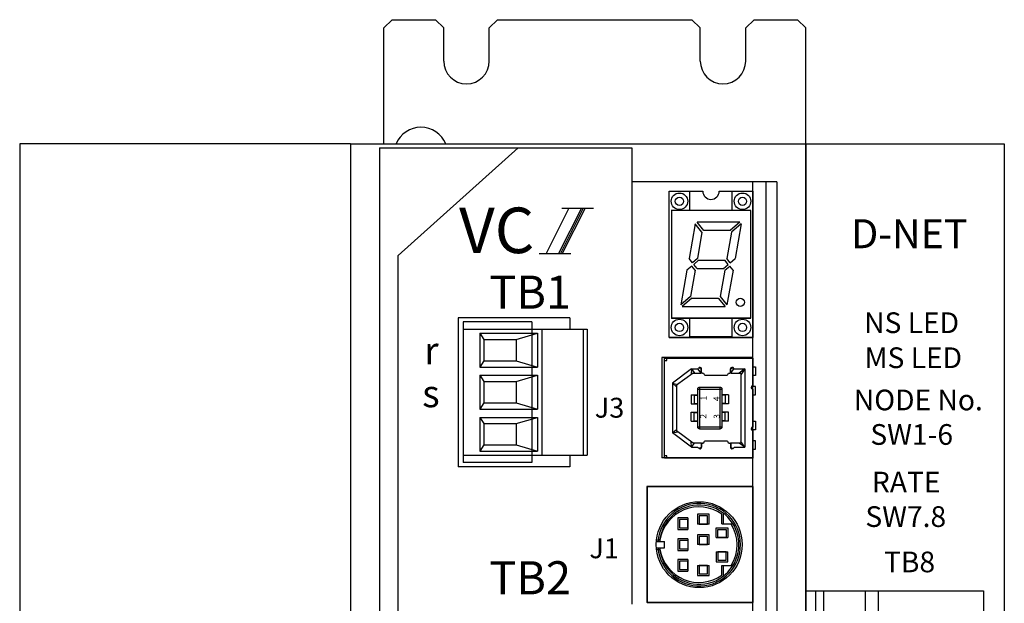
# Model space of a CAD drawing. Extents: x 59 to 592, y -17 to 386.
# Drawn here: x 59 to 178, y 172 to 243 of the extents above; entities that cross this region are included whole.
import ezdxf

# ---------------------------------------------------------------- set-up
doc = ezdxf.new("R2010")
doc.units = 0
doc.layers.get('0').update_dxf_attribs({"linetype": 'CONTINUOUS'})
doc.styles.add('MSｺﾞｼｯｸ', font='MS Gothic.ttf')
doc.styles.get("Standard").update_dxf_attribs({"font": 'isocp.shx', "bigfont": 'bigfont.shx'})

msp = doc.modelspace()

# ---------------------------------------------------------------- linework, layer by layer
for p, q in [((104.43, 242.83), (103.43, 241.83)), ((104.43, 242.83), (109.68, 242.83)), ((110.68, 241.83), (109.68, 242.83)), ((117.18, 242.83), (116.18, 241.83)), ((117.18, 242.83), (140.68, 242.83)), ((141.68, 241.83), (140.68, 242.83)), ((148.18, 242.83), (147.18, 241.83)), ((148.18, 242.83), (153.43, 242.83)), ((153.43, 242.83), (154.43, 241.83)), ((103.43, 227.83), (103.43, 241.83)), ((110.68, 237.83), (110.68, 241.83)), ((116.18, 237.83), (116.18, 241.83)), ((141.68, 237.83), (141.68, 241.83)), ((147.18, 237.83), (147.18, 241.83)), ((154.43, 53.83), (154.43, 241.83)), ((59.43, 227.83), (59.43, 67.83)), ((99.43, 227.83), (59.43, 227.83)), ((99.43, 227.83), (99.43, 67.83)), ((99.43, 227.83), (99.43, 67.83)), ((99.43, 227.83), (154.43, 227.83)), ((102.93, 227.33), (102.93, 67.83)), ((102.93, 227.33), (133.43, 227.33)), ((119.68, 227.33), (105.18, 214.33)), ((133.43, 227.33), (133.43, 172.33)), ((154.43, 227.83), (154.43, 67.83)), ((154.43, 227.83), (154.43, 67.83)), ((154.43, 227.83), (178.43, 227.83)), ((178.43, 227.83), (178.43, 67.83)), ((133.43, 223.23), (133.43, 172.23)), ((133.43, 223.23), (133.43, 172.23)), ((150.93, 223.23), (133.43, 223.23)), ((148.03, 77.23), (148.03, 223.23)), ((149.63, 77.23), (149.63, 223.23)), ((150.93, 223.23), (150.93, 77.23)), ((137.93, 222.12), (141.98, 222.12)), ((137.93, 204.42), (137.93, 222.12)), ((137.93, 204.42), (137.93, 222.12)), ((137.93, 222.12), (141.98, 222.12)), ((140.41, 219.77), (140.41, 222.12)), ((143.98, 222.12), (148.03, 222.12)), ((143.98, 222.12), (148.03, 222.12)), ((145.55, 219.77), (145.55, 222.12)), ((148.03, 222.12), (148.03, 204.42)), ((148.03, 222.12), (148.03, 204.42)), ((148.03, 222.12), (148.03, 204.42)), ((148.03, 222.12), (148.03, 204.42)), ((148.03, 220.48), (148.03, 214.98)), ((125.8, 220.06), (123.05, 214.6)), ((127.33, 220.06), (124.57, 214.6)), ((127.54, 220.06), (124.78, 214.6)), ((124.96, 220.06), (128.79, 220.06)), ((127.77, 220.06), (125.01, 214.6)), ((147.78, 219.77), (138.18, 219.77)), ((147.78, 219.77), (138.18, 219.77)), ((147.79, 219.77), (138.19, 219.77)), ((138.19, 219.77), (138.19, 206.77)), ((138.19, 219.77), (138.19, 206.77)), ((147.79, 219.77), (138.19, 219.77)), ((147.79, 206.77), (147.79, 219.77)), ((147.79, 206.77), (147.79, 219.77)), ((141.06, 218.15), (140.33, 213.97)), ((141.06, 218.15), (140.33, 213.97)), ((141.89, 217.15), (141.06, 218.15)), ((141.89, 217.15), (141.06, 218.15)), ((146.47, 218.35), (141.3, 218.35)), ((142.12, 217.35), (141.3, 218.35)), ((142.12, 217.35), (141.3, 218.35)), ((146.47, 218.35), (141.3, 218.35)), ((146.47, 218.35), (145.29, 217.35)), ((146.47, 218.35), (145.29, 217.35)), ((146.63, 218.15), (145.46, 217.15)), ((146.63, 218.15), (145.46, 217.15)), ((146.63, 218.15), (145.9, 213.97)), ((146.63, 218.15), (145.9, 213.97)), ((141.89, 217.15), (141.33, 213.97)), ((141.89, 217.15), (141.33, 213.97)), ((145.29, 217.35), (142.12, 217.35)), ((145.29, 217.35), (142.12, 217.35)), ((145.46, 217.15), (144.9, 213.97)), ((145.46, 217.15), (144.9, 213.97)), ((105.18, 107.33), (105.18, 214.33)), ((105.18, 107.33), (105.18, 214.33)), ((122.2, 214.6), (126.04, 214.6)), ((140.67, 213.07), (140.08, 212.57)), ((140.67, 213.07), (140.08, 212.57)), ((140.74, 213.47), (140.33, 213.97)), ((140.74, 213.47), (140.33, 213.97)), ((141.08, 212.57), (140.67, 213.07)), ((141.08, 212.57), (140.67, 213.07)), ((141.33, 213.97), (140.74, 213.47)), ((141.33, 213.97), (140.74, 213.47)), ((141.49, 213.77), (140.9, 213.27)), ((141.49, 213.77), (140.9, 213.27)), ((141.32, 212.77), (140.9, 213.27)), ((141.32, 212.77), (140.9, 213.27)), ((141.49, 213.77), (144.66, 213.77)), ((141.49, 213.77), (144.66, 213.77)), ((144.49, 212.77), (145.07, 213.27)), ((144.49, 212.77), (145.07, 213.27)), ((144.65, 212.57), (145.24, 213.07)), ((144.65, 212.57), (145.24, 213.07)), ((145.07, 213.27), (144.66, 213.77)), ((145.07, 213.27), (144.66, 213.77)), ((145.31, 213.47), (144.9, 213.97)), ((145.31, 213.47), (144.9, 213.97)), ((145.65, 212.57), (145.24, 213.07)), ((145.65, 212.57), (145.24, 213.07)), ((145.31, 213.47), (145.9, 213.97)), ((145.31, 213.47), (145.9, 213.97)), ((140.08, 212.57), (139.34, 208.39)), ((140.08, 212.57), (139.34, 208.39)), ((141.08, 212.57), (140.52, 209.39)), ((141.08, 212.57), (140.52, 209.39)), ((141.32, 212.77), (144.49, 212.77)), ((141.32, 212.77), (144.49, 212.77)), ((144.65, 212.57), (144.09, 209.39)), ((144.65, 212.57), (144.09, 209.39)), ((145.65, 212.57), (144.91, 208.39)), ((145.65, 212.57), (144.91, 208.39)), ((140.52, 209.39), (139.34, 208.39)), ((140.52, 209.39), (139.34, 208.39)), ((140.68, 209.19), (139.51, 208.19)), ((140.68, 209.19), (139.51, 208.19)), ((140.68, 209.19), (143.85, 209.19)), ((140.68, 209.19), (143.85, 209.19)), ((143.85, 209.19), (144.68, 208.19)), ((143.85, 209.19), (144.68, 208.19)), ((144.09, 209.39), (144.91, 208.39)), ((144.09, 209.39), (144.91, 208.39)), ((139.51, 208.19), (144.68, 208.19)), ((139.51, 208.19), (144.68, 208.19)), ((125.93, 206.83), (112.43, 206.83)), ((112.43, 206.83), (112.43, 188.83)), ((121.33, 206.33), (113.03, 206.33)), ((113.03, 206.33), (113.03, 189.33)), ((121.33, 206.33), (121.33, 189.33)), ((125.93, 206.83), (125.93, 205.45)), ((147.78, 206.77), (138.18, 206.77)), ((147.78, 206.77), (138.18, 206.77)), ((138.19, 206.77), (147.79, 206.77)), ((138.19, 206.77), (147.79, 206.77)), ((140.41, 204.42), (140.41, 206.77)), ((145.55, 204.42), (145.55, 206.77)), ((113.03, 205.45), (128.03, 205.45)), ((113.03, 205.45), (113.03, 190.21)), ((115.03, 204.95), (115.53, 204.21)), ((115.03, 204.95), (115.03, 200.87)), ((115.03, 204.95), (122.03, 204.95)), ((119.43, 204.21), (122.03, 204.95)), ((122.03, 204.95), (122.03, 200.87)), ((122.53, 205.45), (122.53, 190.21)), ((127.53, 205.45), (127.53, 190.21)), ((128.03, 205.45), (128.03, 190.21)), ((115.53, 204.21), (115.53, 201.61)), ((115.53, 204.21), (119.43, 204.21)), ((119.43, 204.21), (119.43, 201.61)), ((140.41, 204.42), (137.93, 204.42)), ((137.93, 204.42), (148.03, 204.42)), ((137.93, 204.42), (148.03, 204.42)), ((140.41, 204.42), (137.93, 204.42)), ((145.55, 204.52), (140.41, 204.52)), ((148.03, 204.42), (145.55, 204.42)), ((148.03, 204.42), (145.55, 204.42)), ((115.53, 201.61), (115.03, 200.87)), ((115.53, 201.61), (119.43, 201.61)), ((119.43, 201.61), (122.03, 200.87)), ((137.05, 202), (137.05, 189.91)), ((148.03, 202), (137.05, 202)), ((137.36, 189.86), (137.36, 201.95)), ((137.36, 201.95), (148.03, 201.95)), ((137.36, 201.65), (137.66, 201.65)), ((137.66, 201.65), (137.66, 201.95)), ((137.93, 202), (137.93, 202)), ((148.03, 189.91), (148.03, 202)), ((148.03, 201.95), (148.03, 198.61)), ((115.03, 200.87), (122.03, 200.87)), ((140.64, 200.63), (138.31, 198.91)), ((140.81, 200.13), (138.81, 198.66)), ((140.64, 200.63), (140.59, 199.97)), ((140.64, 200.63), (140.98, 200.13)), ((140.64, 200.63), (141.35, 200.63)), ((140.81, 200.13), (141.79, 200.13)), ((141.79, 200.13), (141.41, 200.65)), ((141.79, 200.68), (141.52, 200.79)), ((141.79, 200.13), (141.79, 200.68)), ((141.84, 200.23), (141.84, 200.63)), ((141.94, 200.13), (142.09, 200.13)), ((145.09, 200.13), (145.24, 200.13)), ((145.34, 200.23), (145.34, 200.63)), ((145.39, 200.68), (145.66, 200.79)), ((145.39, 200.13), (145.39, 200.68)), ((145.39, 200.13), (145.76, 200.65)), ((145.39, 200.13), (146.59, 200.13)), ((145.82, 200.63), (147.09, 200.63)), ((147.09, 200.63), (146.37, 200.13)), ((147.09, 200.63), (146.59, 199.94)), ((146.59, 200.13), (146.59, 191.68)), ((147.09, 200.63), (147.09, 191.18)), ((148.03, 200.88), (148.34, 200.88)), ((148.34, 200.88), (148.34, 199.86)), ((115.03, 199.87), (115.53, 199.13)), ((115.03, 199.87), (122.03, 199.87)), ((115.03, 199.87), (115.03, 195.79)), ((115.53, 199.13), (119.43, 199.13)), ((115.53, 199.13), (115.53, 196.53)), ((119.43, 199.13), (122.03, 199.87)), ((119.43, 199.13), (119.43, 196.53)), ((122.03, 199.87), (122.03, 195.79)), ((138.31, 198.91), (138.31, 192.9)), ((138.31, 198.91), (138.96, 198.77)), ((138.31, 198.91), (138.81, 198.49)), ((142.34, 199.88), (144.84, 199.88)), ((148.34, 199.86), (148.03, 199.86)), ((138.81, 198.66), (138.81, 193.16)), ((141.34, 198.16), (141.34, 193.66)), ((144.34, 198.16), (141.34, 198.16)), ((141.59, 198.41), (141.59, 193.41)), ((144.09, 198.41), (141.59, 198.41)), ((144.09, 193.41), (144.09, 198.41)), ((144.34, 193.66), (144.34, 198.16)), ((148.34, 198.53), (147.87, 198.53)), ((148.03, 198.21), (148.03, 193.61)), ((148.34, 197.51), (148.34, 198.53)), ((115.53, 196.53), (115.03, 195.79)), ((115.53, 196.53), (119.43, 196.53)), ((119.43, 196.53), (122.03, 195.79)), ((140.59, 197.51), (140.59, 196.41)), ((140.59, 197.51), (141.34, 197.51)), ((140.59, 196.41), (141.34, 196.41)), ((140.96, 197.46), (140.96, 196.46)), ((140.96, 197.46), (141.34, 197.46)), ((140.96, 196.46), (141.34, 196.46)), ((145.09, 197.51), (144.34, 197.51)), ((144.71, 197.46), (144.34, 197.46)), ((144.71, 196.46), (144.34, 196.46)), ((145.09, 196.41), (144.34, 196.41)), ((144.71, 197.46), (144.71, 196.46)), ((145.09, 197.51), (145.09, 196.41)), ((148.03, 197.51), (148.34, 197.51)), ((115.03, 195.79), (122.03, 195.79)), ((140.59, 195.41), (141.34, 195.41)), ((140.59, 194.31), (140.59, 195.41)), ((140.96, 194.36), (140.96, 195.36)), ((140.96, 195.36), (141.34, 195.36)), ((145.09, 195.41), (144.34, 195.41)), ((144.71, 195.36), (144.34, 195.36)), ((144.71, 194.36), (144.71, 195.36)), ((145.09, 194.31), (145.09, 195.41)), ((115.03, 194.79), (115.03, 190.71)), ((115.03, 194.79), (115.53, 194.05)), ((115.03, 194.79), (122.03, 194.79)), ((115.53, 194.05), (115.53, 191.45)), ((115.53, 194.05), (119.43, 194.05)), ((119.43, 194.05), (122.03, 194.79)), ((119.43, 194.05), (119.43, 191.45)), ((122.03, 194.79), (122.03, 190.71)), ((140.59, 194.31), (141.34, 194.31)), ((140.96, 194.36), (141.34, 194.36)), ((144.71, 194.36), (144.34, 194.36)), ((145.09, 194.31), (144.34, 194.31)), ((148.03, 194.31), (148.34, 194.31)), ((148.34, 194.31), (148.34, 193.29)), ((138.31, 192.9), (138.81, 193.33)), ((138.31, 192.9), (138.96, 193.05)), ((140.64, 191.18), (138.31, 192.9)), ((140.81, 191.68), (138.81, 193.16)), ((141.34, 193.66), (144.34, 193.66)), ((141.59, 193.41), (144.09, 193.41)), ((148.34, 193.29), (147.87, 193.29)), ((148.03, 193.21), (148.03, 189.86)), ((140.64, 191.18), (140.59, 191.84)), ((140.64, 191.18), (140.98, 191.68)), ((141.79, 191.68), (140.81, 191.68)), ((141.79, 191.68), (141.79, 191.13)), ((141.94, 191.68), (142.09, 191.68)), ((144.84, 191.93), (142.34, 191.93)), ((145.09, 191.68), (145.24, 191.68)), ((146.59, 191.68), (145.39, 191.68)), ((145.39, 191.68), (145.39, 191.13)), ((147.09, 191.18), (146.37, 191.68)), ((147.09, 191.18), (146.59, 191.88)), ((148.34, 191.96), (148.03, 191.96)), ((148.34, 190.94), (148.34, 191.96)), ((115.53, 191.45), (115.03, 190.71)), ((115.03, 190.71), (122.03, 190.71)), ((115.53, 191.45), (119.43, 191.45)), ((119.43, 191.45), (122.03, 190.71)), ((140.64, 191.18), (141.35, 191.18)), ((141.79, 191.13), (141.52, 191.02)), ((141.84, 191.58), (141.84, 191.18)), ((145.34, 191.58), (145.34, 191.18)), ((145.39, 191.13), (145.66, 191.02)), ((145.82, 191.18), (147.09, 191.18)), ((148.03, 190.94), (148.34, 190.94)), ((113.03, 190.21), (128.03, 190.21)), ((121.33, 189.33), (113.03, 189.33)), ((125.93, 190.21), (125.93, 188.83)), ((148.03, 189.91), (137.05, 189.91)), ((137.66, 190.16), (137.36, 190.16)), ((148.03, 189.86), (137.36, 189.86)), ((137.66, 189.86), (137.66, 190.16)), ((125.93, 188.83), (112.43, 188.83)), ((148.03, 186.43), (135.23, 186.43)), ((135.23, 186.43), (135.23, 172.43)), ((148.06, 186.41), (135.26, 186.41)), ((135.26, 186.41), (135.26, 172.41)), ((148.03, 186.43), (148.03, 172.43)), ((148.06, 179.81), (148.06, 186.41)), ((140.18, 182.64), (138.98, 182.64)), ((138.98, 182.64), (138.98, 181.24)), ((140.18, 182.44), (139.18, 182.44)), ((139.18, 182.44), (139.18, 181.44)), ((140.18, 182.64), (140.18, 181.24)), ((140.18, 181.44), (140.18, 182.44)), ((142.76, 183.1), (141.36, 183.1)), ((141.36, 183.1), (141.36, 181.9)), ((142.56, 182.9), (141.56, 182.9)), ((141.56, 182.9), (141.56, 181.9)), ((142.56, 181.9), (142.56, 182.9)), ((142.76, 181.9), (142.76, 183.1)), ((144.3, 181.94), (144.3, 183.08)), ((144.5, 181.94), (144.5, 183.18)), ((138.98, 181.24), (140.18, 181.24)), ((139.18, 181.44), (140.18, 181.44)), ((142.76, 181.9), (141.36, 181.9)), ((141.56, 181.9), (142.56, 181.9)), ((143.6, 180.26), (143.6, 181.46)), ((143.6, 181.46), (145, 181.46)), ((143.8, 181.26), (144.8, 181.26)), ((143.8, 180.26), (143.8, 181.26)), ((144.3, 181.94), (145.38, 181.94)), ((144.8, 181.26), (144.8, 180.26)), ((145, 181.46), (145, 180.26)), ((136.38, 180.01), (136.81, 180.01)), ((136.38, 179.81), (137.37, 179.81)), ((137.37, 179.01), (137.37, 179.81)), ((140.18, 180.11), (138.98, 180.11)), ((138.98, 180.11), (138.98, 178.71)), ((140.18, 179.91), (139.18, 179.91)), ((139.18, 179.91), (139.18, 178.91)), ((140.18, 180.11), (140.18, 178.71)), ((141.36, 180.61), (141.36, 179.41)), ((142.76, 180.61), (141.36, 180.61)), ((141.56, 180.41), (141.56, 179.41)), ((142.56, 180.41), (141.56, 180.41)), ((142.56, 179.41), (142.56, 180.41)), ((142.76, 179.41), (142.76, 180.61)), ((143.6, 180.26), (145, 180.26)), ((144.8, 180.26), (143.8, 180.26)), ((136.38, 179.01), (137.37, 179.01)), ((136.38, 178.81), (136.81, 178.81)), ((138.98, 178.71), (140.18, 178.71)), ((139.18, 178.91), (140.18, 178.91)), ((142.76, 179.41), (141.36, 179.41)), ((141.56, 179.41), (142.56, 179.41)), ((143.6, 178.55), (145, 178.55)), ((143.6, 178.55), (143.6, 177.35)), ((144.8, 178.55), (143.8, 178.55)), ((143.8, 178.55), (143.8, 177.55)), ((144.8, 177.55), (144.8, 178.55)), ((145, 177.35), (145, 178.55)), ((148.06, 172.41), (148.06, 179.01)), ((140.18, 177.61), (138.98, 177.61)), ((138.98, 177.61), (138.98, 176.21)), ((140.18, 177.41), (139.18, 177.41)), ((139.18, 177.41), (139.18, 176.41)), ((140.18, 177.61), (140.18, 176.21)), ((140.18, 176.41), (140.18, 177.41)), ((143.6, 177.35), (145, 177.35)), ((143.8, 177.55), (144.8, 177.55)), ((138.98, 176.21), (140.18, 176.21)), ((139.18, 176.41), (140.18, 176.41)), ((141.36, 176.89), (142.76, 176.89)), ((141.36, 176.89), (141.36, 175.69)), ((142.56, 176.89), (141.56, 176.89)), ((141.56, 176.89), (141.56, 175.89)), ((142.56, 175.89), (142.56, 176.89)), ((142.76, 175.69), (142.76, 176.89)), ((144.3, 176.91), (145.4, 176.91)), ((144.3, 175.73), (144.3, 176.91)), ((144.5, 175.63), (144.5, 176.91)), ((141.36, 175.69), (142.76, 175.69)), ((141.56, 175.89), (142.56, 175.89)), ((154.43, 173.83), (175.93, 173.83)), ((155.63, 173.83), (155.63, 72.83)), ((156.63, 72.83), (156.63, 173.83)), ((161.63, 173.83), (161.63, 72.83)), ((163.23, 72.83), (163.23, 173.83)), ((175.93, 173.83), (175.93, 131.93)), ((148.03, 172.43), (135.23, 172.43)), ((135.26, 172.41), (148.06, 172.41))]:
    msp.add_line(p, q)
for centre, radius in [((139.17, 220.89), 1), ((139.17, 220.89), 0.5), ((146.79, 220.89), 1), ((146.79, 220.89), 0.5), ((146.53, 208.69), 0.5), ((146.53, 208.69), 0.5), ((139.17, 205.65), 1), ((139.17, 205.65), 0.5), ((146.79, 205.65), 1), ((146.79, 205.65), 0.5), ((141.56, 179.41), 5.19)]:
    msp.add_circle(centre, radius)
for centre, radius, start, end in [((113.43, 237.83), 2.75, 180, 0), ((144.43, 237.83), 2.75, 180, 0), ((107.93, 226.58), 3.25, 22.6199, 157.3801), ((142.98, 222.12), 1, 180, 0), ((142.98, 222.12), 1, 180, 0), ((141.35, 200.73), 0.1, 270, 340.5288), ((141.64, 200.63), 0.2, 0, 160.5288), ((141.94, 200.23), 0.1, 180, 270), ((142.34, 200.13), 0.25, 180, 270), ((144.84, 200.13), 0.25, 270, 0), ((145.24, 200.23), 0.1, 270, 360), ((145.54, 200.63), 0.2, 19.4712, 180), ((145.82, 200.73), 0.1, 199.4712, 270), ((141.59, 198.16), 0.25, 90, 180), ((144.09, 198.16), 0.25, 0, 90), ((148.03, 198.41), 0.2, 90, 270), ((141.59, 193.66), 0.25, 180, 270), ((144.09, 193.66), 0.25, 270, 0), ((148.03, 193.41), 0.2, 90, 270), ((141.94, 191.58), 0.1, 90, 180), ((142.34, 191.68), 0.25, 90, 180), ((144.84, 191.68), 0.25, 0, 90), ((145.24, 191.58), 0.1, 360, 90), ((141.35, 191.08), 0.1, 19.4712, 90), ((141.64, 191.18), 0.2, 199.4712, 0), ((145.54, 191.18), 0.2, 180, 340.5288), ((145.82, 191.08), 0.1, 90, 160.5288), ((141.56, 179.41), 4.99, 184.6, 175.4), ((141.56, 179.41), 4.79, 184.7926, 175.2074), ((141.53, 179.17), 4.8, 54.7105, 169.915), ((141.56, 179.41), 4.59, 326.9778, 33.5628), ((141.53, 179.65), 4.8, 190.085, 305.2895)]:
    msp.add_arc(centre, radius, start, end)

# ---------------------------------------------------------------- texts
at = {"style": 'MSｺﾞｼｯｸ'}
for s, height, p in [('D-NET', 3.5, (159.92, 215.22)), ('NS LED', 2.5, (161.49, 204.97)), ('MS LED', 2.5, (161.55, 200.74)), ('NODE No.', 2.5, (160.24, 195.64)), ('SW1-6', 2.5, (162.24, 191.47)), ('RATE', 2.5, (162.43, 185.72)), ('SW7.8', 2.5, (161.64, 181.55)), ('TB8', 2.5, (163.89, 176.07))]:
    msp.add_text(s, height=height, dxfattribs=at).set_placement(p)
at = {"insert": (112.53, 220.13), "char_height": 5.5, "width": 15.7468, "attachment_point": 1}
msp.add_mtext('{\\Fitalict.shx;\\C256;VC}', dxfattribs=at)
at = {"style": 'MSｺﾞｼｯｸ'}
for s, insert, char_height, width, attachment_point in [('TB1', (116.18, 211.91), 4, 13.7408, 1), ('r', (108.31, 204.51), 3.3, 4.6548, 1), ('s', (108.08, 199.31), 3.3, 4.6548, 1), ('J3', (132.5, 197.15), 2.4, 7.048, 3), ('J1', (131.85, 180.17), 2.4, 7.048, 3), ('TB2', (116.18, 177.41), 4, 13.7408, 1)]:
    msp.add_mtext(s, dxfattribs=dict(at, insert=insert, char_height=char_height, width=width, attachment_point=attachment_point))
at = {"char_height": 0.732, "attachment_point": 1, "rotation": 90, "style": 'MSｺﾞｼｯｸ'}
for s, insert, width in [('1', (141.71, 196.84), 0.311), ('4', (143.28, 196.75), 0.7638), ('2', (141.68, 194.64), 0.4272), ('3', (143.3, 194.63), 0.4531)]:
    msp.add_mtext(s, dxfattribs=dict(at, insert=insert, width=width))

doc.saveas('drawing.dxf')
